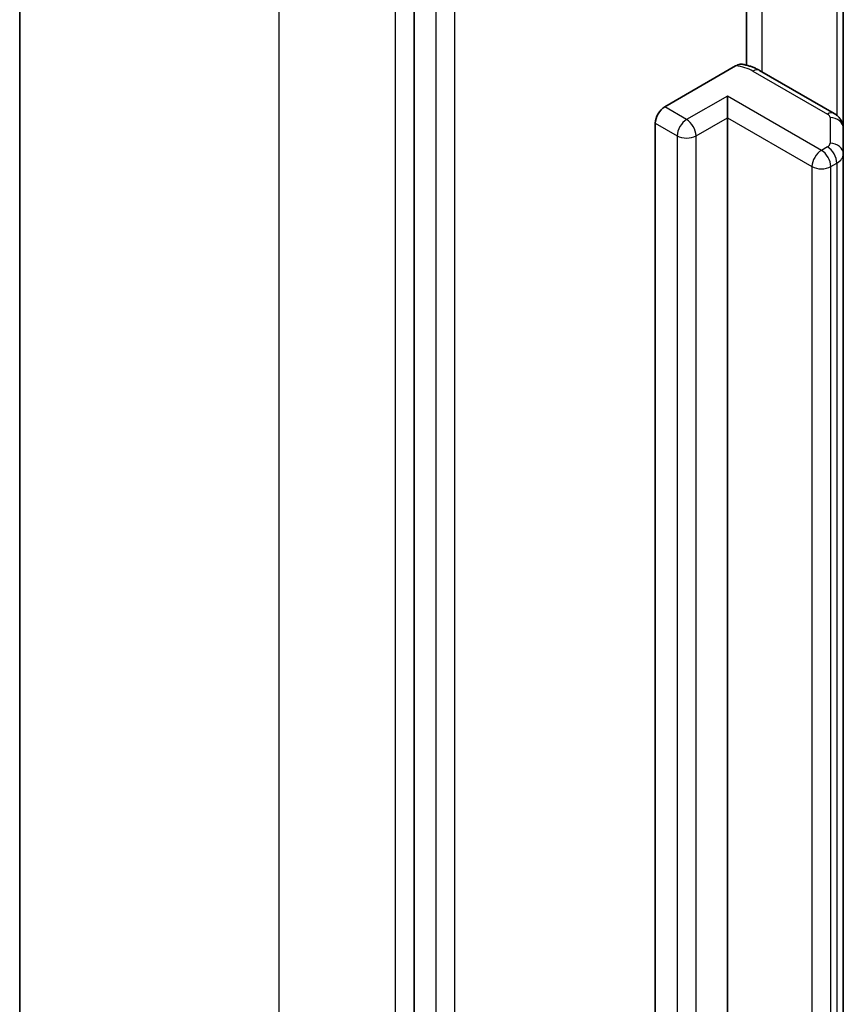
# Model space of a CAD drawing. Units: millimetres. Extents: x -2269 to 8348, y 48 to 1734.
# Drawn here: x -770 to -751, y 659 to 681 of the extents above; entities that cross this region are included whole.
import ezdxf

# ---------------------------------------------------------------- set-up
doc = ezdxf.new("R2010")
doc.units = ezdxf.units.MM
doc.header["$LTSCALE"] = 6
doc.layers.add('Visible (ISO)', color=7, linetype='Continuous', lineweight=35)
doc.layers.add('Visible Narrow (ISO)', color=7, linetype='Continuous', lineweight=25)

msp = doc.modelspace()

# ---------------------------------------------------------------- linework, layer by layer
at = {"layer": 'Visible (ISO)'}
for p, q in [((-769.9516, 698.0553), (-769.9516, 558.6117)), ((-761.0531, 688.2911), (-761.0531, 549.0249)), ((-753.5506, 680.429), (-753.5506, 685.0434)), ((-751.3658, 679), (-751.3658, 684.407)), ((-755.3963, 679.487), (-753.7952, 680.4114)), ((-751.5743, 679.3415), (-753.2563, 680.3126)), ((-753.9821, 679.2421), (-753.9821, 679.732)), ((-755.6084, 562.8505), (-755.6084, 679.1196)), ((-753.9821, 679.2421), (-753.9821, 562.973)), ((-751.3658, 678.4227), (-751.3658, 679)), ((-751.3658, 562.1536), (-751.3658, 678.4227))]:
    msp.add_line(p, q, dxfattribs=at)
msp.add_ellipse((-755.3963, 679.2421), major_axis=(0.15, 0.2598), ratio=0.5773503, start_param=0.7853982, end_param=2.3561945, dxfattribs=at)
for points, knots in [([(-753.7952, 680.4114), (-753.7621, 680.4305), (-753.7229, 680.4457), (-753.677, 680.4517), (-753.6613, 680.4514), (-753.6467, 680.4489)], [0.057419138, 0.057419138, 0.057419138, 0.057419138, 0.071469205, 0.071469205, 0.078250729, 0.078250729, 0.078250729, 0.078250729]), ([(-753.6466, 680.4493), (-753.6187, 680.4444), (-753.5911, 680.4387), (-753.5365, 680.4257), (-753.5096, 680.4183), (-753.4564, 680.4019), (-753.4302, 680.3929), (-753.3788, 680.373), (-753.3535, 680.3622), (-753.3041, 680.3388), (-753.2799, 680.3262), (-753.2563, 680.3126)], [4.22126081, 4.22126081, 4.22126081, 4.22126081, 4.31948644, 4.31948644, 4.41771208, 4.41771208, 4.51593771, 4.51593771, 4.61416335, 4.61416335, 4.71238898, 4.71238898, 4.71238898, 4.71238898]), ([(-751.5743, 679.3415), (-751.5552, 679.3304), (-751.5361, 679.3177), (-751.4986, 679.2879), (-751.4801, 679.2708), (-751.4451, 679.2311), (-751.4286, 679.2085), (-751.3997, 679.1572), (-751.3874, 679.1284), (-751.3704, 679.0665), (-751.3658, 679.0333), (-751.3658, 679)], [4.71238898, 4.71238898, 4.71238898, 4.71238898, 4.86946861, 4.86946861, 5.02654825, 5.02654825, 5.18362788, 5.18362788, 5.34070751, 5.34070751, 5.49778714, 5.49778714, 5.49778714, 5.49778714])]:
    msp.add_open_spline(points, degree=3, knots=knots, dxfattribs=at)
at = {"layer": 'Visible Narrow (ISO)'}
for p, q in [((-764.0937, 550.4468), (-764.0937, 689.8903)), ((-761.4774, 688.3798), (-761.4774, 548.9362)), ((-760.5582, 688.0053), (-760.5582, 548.7392)), ((-760.1339, 548.7392), (-760.1339, 688.0053)), ((-753.1942, 680.2767), (-753.1942, 685.4425)), ((-751.5122, 684.4916), (-751.5122, 679.2986)), ((-753.4063, 680.2977), (-751.7243, 679.3266)), ((-753.9821, 679.732), (-754.9013, 679.2012)), ((-751.8607, 678.5072), (-753.9821, 679.732)), ((-754.9013, 679.2012), (-755.3963, 679.487)), ((-755.6084, 679.1196), (-755.1134, 678.8338)), ((-754.6892, 678.8338), (-753.9821, 679.2421)), ((-753.9821, 679.2421), (-752.0729, 678.1398)), ((-751.6658, 679.245), (-751.6658, 678.6676)), ((-755.1134, 678.8338), (-755.1134, 562.5647)), ((-754.6892, 562.5647), (-754.6892, 678.8338)), ((-751.7243, 678.586), (-751.8607, 678.5072)), ((-751.6486, 678.1398), (-751.5122, 678.2185)), ((-751.5122, 678.2185), (-751.5122, 561.9494)), ((-752.0729, 678.1398), (-752.0729, 561.8707)), ((-751.6486, 561.8707), (-751.6486, 678.1398))]:
    msp.add_line(p, q, dxfattribs=at)
for centre, major_axis, ratio, start_param, end_param in [((-753.9013, 680.0119), (0.7, 0), 0.5773503, 0.7853982, 1.4186059), ((-753.4063, 680.0528), (0.15, 0.2598), 0.5773503, 0, 0.7853982), ((-751.7243, 679.0817), (0.15, 0.2598), 0.5773503, 0, 0.7853982), ((-751.8658, 679.245), (0.2, 0), 0.5773503, 0, 0.7853982), ((-754.9013, 678.9563), (0.15, 0.2598), 0.5773503, 0.7853982, 2.3561945), ((-754.9013, 678.9563), (0.15, -0.2598), 0.5773503, 0.7853982, 2.3561945), ((-751.6658, 679), (0.3, 0), 0.8164966, 0, 1.5707963), ((-754.9013, 678.9563), (0.3, 0), 0.5773503, 3.9269908, 5.4977871), ((-751.8658, 678.6676), (0.2, 0), 0.5773503, 5.4977871, 6.2831853), ((-751.6658, 678.4227), (0.3, 0), 0.8164966, 0, 1.5707963), ((-751.8607, 678.2623), (0.15, 0.2598), 0.5773503, 0.7853982, 2.3561945), ((-751.8607, 678.2623), (0.15, -0.2598), 0.5773503, 0.7853982, 2.3561945), ((-751.7243, 678.341), (-0.15, 0.2598), 0.5773503, 3.9269908, 5.4977871), ((-751.8658, 678.4227), (0.5, 0), 0.5773503, 5.4977871, 6.2831853), ((-751.8607, 678.2623), (0.3, 0), 0.5773503, 3.9269908, 5.4977871)]:
    msp.add_ellipse(centre, major_axis=major_axis, ratio=ratio, start_param=start_param, end_param=end_param, dxfattribs=at)

doc.saveas('drawing.dxf')
